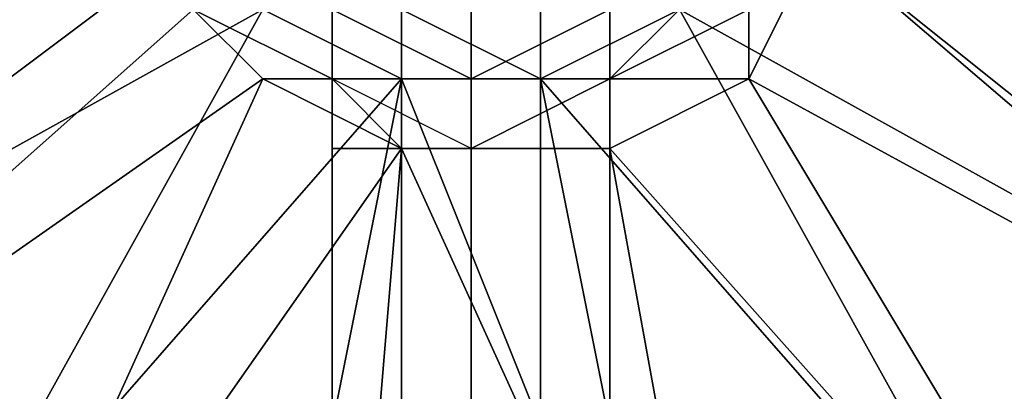
# Model space of a CAD drawing. Units: millimetres. Extents: x 35156 to 64059, y -13986 to -6452.
# Drawn here: x 58328 to 58427, y -10349 to -10311 of the extents above; entities that cross this region are included whole.
import ezdxf

# ---------------------------------------------------------------- set-up
doc = ezdxf.new("R2010")
doc.units = ezdxf.units.MM
doc.layers.add('МАФЫ НАШИ', color=7, linetype='Continuous', lineweight=25)

# ---------------------------------------------------------------- blocks, each defined once
blk = doc.blocks.new('пеь')
at = {"layer": 'МАФЫ НАШИ', "color": 7, "lineweight": 25}
for points in [[(58352.593, -10310.226), (58366.597, -10317.227), (58352.593, -10310.226), (58366.597, -10317.227), (58380.6, -10317.227), (58366.597, -10317.227), (58380.6, -10317.227), (58394.604, -10310.226), (58380.6, -10317.227), (58394.604, -10310.226)], [(58352.593, -10310.226), (58289.578, -10345.234)], [(58317.585, -10373.241), (58352.593, -10310.226), (58317.585, -10373.241)], [(58401.605, -10401.248), (58387.602, -10324.229), (58401.605, -10401.248)], [(58443.616, -10387.244), (58387.602, -10324.229), (58373.599, -10324.229), (58387.602, -10317.227), (58387.602, -10324.229), (58387.602, -10317.227), (58387.602, -10310.226), (58401.605, -10303.224), (58387.602, -10317.227), (58401.605, -10303.224)], [(58401.605, -10310.226), (58387.602, -10317.227), (58401.605, -10310.226), (58387.602, -10317.227), (58373.599, -10324.229), (58387.602, -10317.227), (58373.599, -10317.227), (58373.599, -10324.229), (58366.597, -10324.229), (58373.599, -10324.229), (58359.595, -10317.227), (58366.597, -10324.229)], [(58457.619, -10345.234), (58394.604, -10310.226), (58457.619, -10345.234)], [(58429.612, -10373.241), (58394.604, -10310.226), (58387.602, -10310.226), (58394.604, -10310.226), (58380.6, -10310.226), (58387.602, -10310.226), (58373.599, -10317.227), (58387.602, -10310.226), (58373.599, -10317.227), (58359.595, -10317.227), (58373.599, -10317.227), (58359.595, -10310.226), (58359.595, -10317.227), (58352.593, -10317.227), (58359.595, -10317.227), (58345.592, -10310.226), (58352.593, -10317.227), (58317.585, -10394.246)], [(58282.576, -10366.239), (58352.593, -10317.227), (58282.576, -10366.239), (58345.592, -10310.226), (58282.576, -10366.239)], [(58387.602, -10310.226), (58373.599, -10317.227), (58387.602, -10310.226)], [(58373.599, -10310.226), (58373.599, -10317.227), (58359.595, -10317.227), (58373.599, -10317.227), (58359.595, -10317.227), (58345.592, -10310.226), (58359.595, -10317.227), (58345.592, -10310.226)], [(58317.585, -10373.241), (58366.597, -10317.227), (58352.593, -10387.244)], [(58394.604, -10387.244), (58366.597, -10317.227), (58394.604, -10387.244)], [(58457.619, -10345.234), (58408.607, -10303.224)], [(58394.604, -10310.226), (58380.6, -10317.227), (58380.6, -10310.226)], [(58506.631, -10247.21), (58401.605, -10247.21), (58506.631, -10310.226), (58401.605, -10247.21), (58401.605, -10310.226), (58401.605, -10317.227), (58401.605, -10310.226), (58387.602, -10317.227), (58401.605, -10317.227), (58478.624, -10359.237)], [(58443.616, -10387.244), (58401.605, -10317.227), (58443.616, -10387.244)], [(58478.624, -10359.237), (58408.607, -10303.224), (58478.624, -10359.237)], [(58289.578, -10380.242), (58331.588, -10401.248), (58317.585, -10394.246), (58366.597, -10324.229), (58317.585, -10394.246), (58359.595, -10408.249), (58366.597, -10324.229), (58401.605, -10401.248), (58359.595, -10408.249), (58373.599, -10408.249), (58331.588, -10401.248), (58359.595, -10408.249), (58331.588, -10401.248), (58289.578, -10380.242)], [(58289.578, -10345.234), (58345.592, -10303.224), (58289.578, -10345.234)], [(58366.597, -10317.227), (58352.593, -10310.226), (58366.597, -10310.226), (58366.597, -10317.227), (58380.6, -10317.227), (58366.597, -10310.226), (58380.6, -10317.227), (58394.604, -10387.244)], [(58429.612, -10373.241), (58380.6, -10317.227), (58429.612, -10373.241)]]:
    blk.add_lwpolyline(points, dxfattribs=at)
for points in [[(58366.597, -10247.21), (58366.597, -10324.229), (58366.597, -10247.21), (58366.597, -10324.229), (58366.597, -10247.21), (58359.595, -10247.21), (58359.595, -10324.229), (58366.597, -10324.229)], [(58359.595, -10247.21), (58359.595, -10324.229), (58359.595, -10247.21), (58359.595, -10324.229), (58359.595, -10247.21), (58359.595, -10324.229), (58359.595, -10247.21), (58359.595, -10324.229), (58359.595, -10247.21), (58366.597, -10247.21), (58366.597, -10324.229), (58359.595, -10324.229)], [(58366.597, -10247.21), (58366.597, -10324.229), (58366.597, -10247.21), (58366.597, -10324.229), (58366.597, -10247.21), (58359.595, -10247.21), (58359.595, -10324.229), (58366.597, -10324.229)], [(58359.595, -10247.21), (58359.595, -10324.229), (58359.595, -10247.21), (58359.595, -10324.229), (58359.595, -10247.21), (58359.595, -10324.229), (58359.595, -10247.21), (58359.595, -10324.229), (58359.595, -10247.21), (58366.597, -10247.21), (58366.597, -10324.229), (58359.595, -10324.229)], [(58373.599, -10247.21), (58373.599, -10324.229), (58373.599, -10247.21), (58366.597, -10247.21), (58366.597, -10324.229), (58373.599, -10324.229)], [(58366.597, -10247.21), (58366.597, -10324.229), (58366.597, -10247.21), (58366.597, -10324.229), (58366.597, -10247.21), (58373.599, -10247.21), (58373.599, -10324.229), (58366.597, -10324.229)], [(58373.599, -10247.21), (58373.599, -10324.229), (58373.599, -10247.21), (58366.597, -10247.21), (58366.597, -10324.229), (58373.599, -10324.229)], [(58366.597, -10247.21), (58366.597, -10324.229), (58366.597, -10247.21), (58366.597, -10324.229), (58366.597, -10247.21), (58373.599, -10247.21), (58373.599, -10324.229), (58366.597, -10324.229)], [(58380.6, -10247.21), (58380.6, -10324.229), (58380.6, -10247.21), (58373.599, -10247.21), (58373.599, -10324.229), (58380.6, -10324.229)], [(58373.599, -10247.21), (58373.599, -10324.229), (58373.599, -10247.21), (58380.6, -10247.21), (58380.6, -10324.229), (58373.599, -10324.229)], [(58380.6, -10247.21), (58380.6, -10324.229), (58380.6, -10247.21), (58373.599, -10247.21), (58373.599, -10324.229), (58380.6, -10324.229)], [(58373.599, -10247.21), (58373.599, -10324.229), (58373.599, -10247.21), (58380.6, -10247.21), (58380.6, -10324.229), (58373.599, -10324.229)], [(58387.602, -10247.21), (58387.602, -10324.229), (58387.602, -10247.21), (58387.602, -10324.229), (58387.602, -10247.21), (58387.602, -10324.229), (58387.602, -10247.21), (58380.6, -10247.21), (58380.6, -10324.229), (58387.602, -10324.229)], [(58380.6, -10247.21), (58380.6, -10324.229), (58380.6, -10247.21), (58387.602, -10247.21), (58387.602, -10324.229), (58380.6, -10324.229)], [(58387.602, -10247.21), (58387.602, -10324.229), (58387.602, -10247.21), (58387.602, -10324.229), (58387.602, -10247.21), (58387.602, -10324.229), (58387.602, -10247.21), (58380.6, -10247.21), (58380.6, -10324.229), (58387.602, -10324.229)], [(58380.6, -10247.21), (58380.6, -10324.229), (58380.6, -10247.21), (58387.602, -10247.21), (58387.602, -10324.229), (58380.6, -10324.229)], [(58387.602, -10247.21), (58387.602, -10324.229), (58387.602, -10247.21), (58387.602, -10324.229), (58387.602, -10247.21), (58387.602, -10324.229)], [(58387.602, -10247.21), (58387.602, -10324.229), (58387.602, -10247.21), (58387.602, -10324.229), (58387.602, -10247.21), (58387.602, -10324.229)], [(58401.605, -10310.226), (58387.602, -10317.227), (58401.605, -10303.224), (58401.605, -10310.226), (58401.605, -10303.224), (58408.607, -10296.222), (58408.607, -10282.219), (58408.607, -10296.222), (58401.605, -10310.226), (58408.607, -10296.222)], [(58345.592, -10303.224), (58289.578, -10345.234), (58275.575, -10317.227), (58345.592, -10303.224), (58275.575, -10317.227), (58338.59, -10289.22)], [(58408.607, -10303.224), (58478.624, -10359.237), (58499.629, -10317.227), (58408.607, -10303.224), (58499.629, -10317.227), (58415.609, -10289.22)], [(58331.588, -10296.222), (58254.57, -10331.231), (58282.576, -10366.239), (58331.588, -10296.222), (58282.576, -10366.239), (58345.592, -10310.226)], [(58401.605, -10310.226), (58408.607, -10296.222), (58401.605, -10310.226), (58387.602, -10317.227), (58401.605, -10310.226), (58387.602, -10317.227)], [(58408.607, -10303.224), (58415.609, -10296.222), (58401.605, -10310.226), (58408.607, -10303.224), (58401.605, -10310.226), (58401.605, -10317.227)], [(58352.593, -10310.226), (58317.585, -10373.241), (58289.578, -10345.234), (58352.593, -10310.226), (58289.578, -10345.234), (58345.592, -10303.224)], [(58373.599, -10317.227), (58359.595, -10310.226), (58373.599, -10310.226), (58373.599, -10317.227), (58373.599, -10310.226), (58387.602, -10310.226), (58394.604, -10303.224), (58387.602, -10310.226), (58373.599, -10317.227), (58387.602, -10310.226)], [(58380.6, -10310.226), (58366.597, -10310.226), (58380.6, -10317.227), (58380.6, -10310.226), (58380.6, -10317.227), (58394.604, -10310.226), (58408.607, -10303.224), (58394.604, -10310.226), (58380.6, -10310.226), (58394.604, -10310.226)], [(58387.602, -10317.227), (58401.605, -10303.224), (58387.602, -10310.226), (58387.602, -10317.227), (58387.602, -10310.226), (58373.599, -10317.227)], [(58408.607, -10303.224), (58478.624, -10317.227), (58457.619, -10345.234), (58408.607, -10303.224), (58457.619, -10345.234), (58394.604, -10310.226)], [(58401.605, -10317.227), (58443.616, -10387.244), (58478.624, -10359.237), (58401.605, -10317.227), (58478.624, -10359.237), (58408.607, -10303.224)], [(58345.592, -10310.226), (58282.576, -10366.239), (58352.593, -10317.227)], [(58366.597, -10317.227), (58394.604, -10387.244), (58352.593, -10387.244), (58366.597, -10317.227), (58352.593, -10387.244), (58317.585, -10373.241), (58366.597, -10317.227), (58317.585, -10373.241), (58352.593, -10310.226)], [(58352.593, -10317.227), (58359.595, -10317.227), (58345.592, -10310.226), (58352.593, -10317.227), (58345.592, -10310.226)], [(58359.595, -10317.227), (58345.592, -10310.226), (58359.595, -10310.226), (58359.595, -10317.227), (58359.595, -10310.226), (58373.599, -10317.227), (58387.602, -10310.226), (58373.599, -10317.227), (58359.595, -10317.227), (58373.599, -10317.227)], [(58359.595, -10317.227), (58373.599, -10317.227), (58359.595, -10317.227), (58345.592, -10310.226), (58359.595, -10317.227), (58345.592, -10310.226)], [(58352.593, -10310.226), (58366.597, -10317.227), (58352.593, -10310.226), (58366.597, -10317.227)], [(58366.597, -10310.226), (58380.6, -10317.227), (58366.597, -10317.227), (58366.597, -10310.226), (58366.597, -10317.227), (58352.593, -10310.226), (58366.597, -10310.226), (58352.593, -10310.226), (58359.595, -10310.226)], [(58380.6, -10317.227), (58394.604, -10310.226), (58380.6, -10317.227), (58394.604, -10310.226)], [(58394.604, -10310.226), (58457.619, -10345.234), (58429.612, -10373.241), (58394.604, -10310.226), (58429.612, -10373.241), (58380.6, -10317.227)], [(58401.605, -10317.227), (58401.605, -10310.226), (58387.602, -10317.227), (58401.605, -10317.227), (58387.602, -10317.227), (58387.602, -10324.229)], [(58352.593, -10317.227), (58282.576, -10366.239), (58317.585, -10394.246), (58352.593, -10317.227), (58317.585, -10394.246), (58366.597, -10324.229)], [(58366.597, -10324.229), (58373.599, -10324.229), (58359.595, -10317.227), (58366.597, -10324.229), (58359.595, -10317.227), (58352.593, -10317.227)], [(58373.599, -10324.229), (58359.595, -10317.227), (58373.599, -10317.227), (58373.599, -10324.229), (58373.599, -10317.227), (58387.602, -10317.227), (58373.599, -10324.229), (58387.602, -10317.227)], [(58366.597, -10317.227), (58380.6, -10317.227), (58366.597, -10317.227), (58380.6, -10317.227)], [(58380.6, -10317.227), (58429.612, -10373.241), (58394.604, -10387.244), (58380.6, -10317.227), (58394.604, -10387.244), (58366.597, -10317.227)], [(58387.602, -10324.229), (58387.602, -10317.227), (58373.599, -10324.229), (58387.602, -10324.229), (58373.599, -10324.229), (58366.597, -10324.229)], [(58387.602, -10324.229), (58401.605, -10401.248), (58443.616, -10387.244), (58387.602, -10324.229), (58443.616, -10387.244), (58401.605, -10317.227)], [(58366.597, -10324.229), (58317.585, -10394.246), (58359.595, -10408.249), (58366.597, -10324.229), (58359.595, -10408.249), (58401.605, -10401.248), (58366.597, -10324.229), (58401.605, -10401.248), (58387.602, -10324.229)], [(58366.597, -10324.229), (58366.597, -10408.249), (58366.597, -10324.229), (58366.597, -10408.249), (58366.597, -10324.229), (58359.595, -10324.229), (58359.595, -10408.249), (58366.597, -10408.249)], [(58359.595, -10324.229), (58359.595, -10408.249), (58359.595, -10324.229), (58359.595, -10408.249), (58359.595, -10324.229), (58359.595, -10408.249), (58359.595, -10324.229), (58359.595, -10408.249), (58359.595, -10324.229), (58366.597, -10324.229), (58366.597, -10408.249), (58359.595, -10408.249)], [(58366.597, -10324.229), (58366.597, -10408.249), (58366.597, -10324.229), (58366.597, -10408.249), (58366.597, -10324.229), (58359.595, -10324.229), (58359.595, -10408.249), (58366.597, -10408.249)], [(58359.595, -10324.229), (58359.595, -10408.249), (58359.595, -10324.229), (58359.595, -10408.249), (58359.595, -10324.229), (58359.595, -10408.249), (58359.595, -10324.229), (58359.595, -10408.249), (58359.595, -10324.229), (58366.597, -10324.229), (58366.597, -10408.249), (58359.595, -10408.249)], [(58373.599, -10324.229), (58373.599, -10408.249), (58373.599, -10324.229), (58366.597, -10324.229), (58366.597, -10408.249), (58373.599, -10408.249)], [(58366.597, -10324.229), (58366.597, -10408.249), (58366.597, -10324.229), (58366.597, -10408.249), (58366.597, -10324.229), (58373.599, -10324.229), (58373.599, -10408.249), (58366.597, -10408.249)], [(58373.599, -10324.229), (58373.599, -10408.249), (58373.599, -10324.229), (58366.597, -10324.229), (58366.597, -10408.249), (58373.599, -10408.249)], [(58366.597, -10324.229), (58366.597, -10408.249), (58366.597, -10324.229), (58366.597, -10408.249), (58366.597, -10324.229), (58373.599, -10324.229), (58373.599, -10408.249), (58366.597, -10408.249)], [(58380.6, -10324.229), (58380.6, -10408.249), (58380.6, -10324.229), (58373.599, -10324.229), (58373.599, -10408.249), (58380.6, -10408.249)], [(58373.599, -10324.229), (58373.599, -10408.249), (58373.599, -10324.229), (58380.6, -10324.229), (58380.6, -10408.249), (58373.599, -10408.249)], [(58380.6, -10324.229), (58380.6, -10408.249), (58380.6, -10324.229), (58373.599, -10324.229), (58373.599, -10408.249), (58380.6, -10408.249)], [(58373.599, -10324.229), (58373.599, -10408.249), (58373.599, -10324.229), (58380.6, -10324.229), (58380.6, -10408.249), (58373.599, -10408.249)], [(58387.602, -10324.229), (58387.602, -10408.249), (58387.602, -10324.229), (58387.602, -10408.249), (58387.602, -10324.229), (58387.602, -10408.249), (58387.602, -10324.229), (58380.6, -10324.229), (58380.6, -10408.249), (58387.602, -10408.249)], [(58380.6, -10324.229), (58380.6, -10408.249), (58380.6, -10324.229), (58387.602, -10324.229), (58387.602, -10408.249), (58380.6, -10408.249)], [(58387.602, -10324.229), (58387.602, -10408.249), (58387.602, -10324.229), (58387.602, -10408.249), (58387.602, -10324.229), (58387.602, -10408.249), (58387.602, -10324.229), (58380.6, -10324.229), (58380.6, -10408.249), (58387.602, -10408.249)], [(58380.6, -10324.229), (58380.6, -10408.249), (58380.6, -10324.229), (58387.602, -10324.229), (58387.602, -10408.249), (58380.6, -10408.249)], [(58387.602, -10324.229), (58387.602, -10408.249), (58387.602, -10324.229), (58387.602, -10408.249), (58387.602, -10324.229), (58387.602, -10408.249)], [(58387.602, -10324.229), (58387.602, -10408.249), (58387.602, -10324.229), (58387.602, -10408.249), (58387.602, -10324.229), (58387.602, -10408.249)]]:
    blk.add_lwpolyline(points, close=True, dxfattribs=at)
blk.add_circle((58376.861, -10277.524), 108.789, dxfattribs=at)

msp = doc.modelspace()

# ---------------------------------------------------------------- block references
at = {"layer": 'МАФЫ НАШИ', "color": 7, "lineweight": 25}
msp.add_blockref('пеь', (0, 0), dxfattribs=at)

doc.saveas('drawing.dxf')
